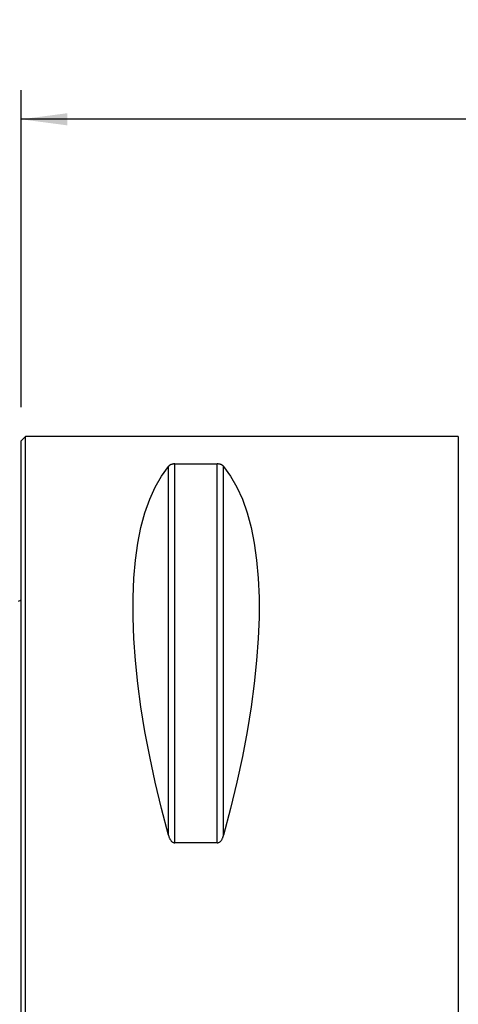
# Model space of a CAD drawing. Extents: x -65 to 87, y -52 to 69.
# Drawn here: x 0 to 30, y 1 to 69 of the extents above; entities that cross this region are included whole.
import ezdxf

# ---------------------------------------------------------------- set-up
doc = ezdxf.new("R2010")
doc.units = 0
doc.header["$MEASUREMENT"] = 0
doc.layers.get('0').update_dxf_attribs({"linetype": 'CONTINUOUS'})
for name, color, linetype in [('1', 4, 'CONTINUOUS'), ('2', 7, 'CONTINUOUS'), ('SK1', 4, 'CONTINUOUS')]:
    doc.layers.add(name, color=color, linetype=linetype)
doc.styles.add('SANDVIK_STYLE', font='simplex.shx', dxfattribs={"height": 3})
doc.styles.get("Standard").update_dxf_attribs({"font": 'simplex.shx'})
doc.dimstyles.new('SANDVIK_DIM', dxfattribs={"dimscale": 0, "dimtxt": 4.5, "dimasz": 4.57, "dimexe": 5, "dimexo": 0, "dimgap": 2.3, "dimtad": 1, "dimdsep": 46, "dimtxsty": 'SANDVIK_STYLE', "dimcen": 0.09, "dimclrd": 256, "dimclre": 256, "dimclrt": 256, "dimadec": 0, "dimazin": 0, "dimtfac": 1, "dimtofl": 0, "dimtmove": 2, "dimatfit": 3, "dimfxl": 1, "dimtolj": 1, "dimtzin": 0, "dimarcsym": 0})

# ---------------------------------------------------------------- blocks, each defined once
blk = doc.blocks.new('*D0')
for p, q in [((0, 42), (0, 63.75)), ((70, 44), (70, 63.75)), ((70, 61.75), (0, 61.75))]:
    blk.add_line(p, q)
for points in [[(0, 61.75), (3.175, 62.167997), (3.175, 61.332003)], [(70, 61.75), (66.825, 61.332003), (66.825, 62.167997)]]:
    blk.add_solid(points)
blk.add_text('70', height=4.5).set_placement((31.666447, 64))

msp = doc.modelspace()

# ---------------------------------------------------------------- linework, layer by layer
at = {"layer": '1'}
for p, q in [((0.3, 40), (0, 39.7)), ((30, 40), (0.3, 40)), ((0.3, -40), (0.3, 40)), ((30, 40), (30, -40)), ((0, -39.7), (0, 39.7)), ((10.105662, 12.6576), (10.105662, 37.944501)), ((10.538675, 38.115458), (13.461325, 38.115458)), ((10.538675, 12.13309), (10.538675, 38.115458)), ((13.461325, 12.13309), (13.461325, 38.115458)), ((13.894338, 12.6576), (13.894338, 37.944501)), ((13.461325, 12.13309), (10.538675, 12.13309))]:
    msp.add_line(p, q, dxfattribs=at)
for points in [[(10.105662, 12.6576, 0), (9.626849, 14.492797, 0), (9.198325, 16.293513, 0), (8.821108, 18.055465, 0), (8.496097, 19.774459, 0), (8.224064, 21.446407, 0), (8.005657, 23.067331, 0), (7.841395, 24.633374, 0), (7.73167, 26.14081, 0), (7.676742, 27.586053, 0), (7.676742, 28.965664, 0), (7.73167, 30.276361, 0), (7.841395, 31.515026, 0), (8.005657, 32.678712, 0), (8.224064, 33.76465, 0), (8.496097, 34.770257, 0), (8.821108, 35.693139, 0), (9.198325, 36.531102, 0), (9.626849, 37.282152, 0), (10.105662, 37.944501, 0)], [(10.538675, 38.115458, 0), (10.499278, 38.114419, 0), (10.460939, 38.111439, 0), (10.424661, 38.106735, 0), (10.3906, 38.100595, 0), (10.359198, 38.093352, 0), (10.330236, 38.085218, 0), (10.30348, 38.07634, 0), (10.278832, 38.066882, 0), (10.25621, 38.057019, 0), (10.235327, 38.046817, 0), (10.215978, 38.036284, 0), (10.198073, 38.025458, 0), (10.181522, 38.01438, 0), (10.166235, 38.003091, 0), (10.152121, 37.991631, 0), (10.139089, 37.98004, 0), (10.127031, 37.968324, 0), (10.115898, 37.956469, 0), (10.105662, 37.944501, 0)], [(13.894338, 37.944501, 0), (13.885597, 37.954793, 0), (13.876198, 37.965007, 0), (13.866107, 37.975132, 0), (13.855288, 37.985156, 0), (13.843709, 37.995069, 0), (13.831313, 38.004876, 0), (13.81801, 38.014609, 0), (13.803764, 38.024212, 0), (13.788505, 38.033648, 0), (13.772164, 38.042881, 0), (13.754669, 38.051874, 0), (13.735952, 38.06059, 0), (13.715943, 38.068991, 0), (13.694382, 38.077091, 0), (13.671173, 38.084777, 0), (13.646279, 38.091922, 0), (13.619654, 38.098404, 0), (13.591087, 38.104109, 0), (13.560715, 38.108856, 0), (13.52878, 38.112434, 0), (13.49537, 38.11468, 0), (13.461325, 38.115458, 0)], [(13.894338, 37.944501, 0), (14.373151, 37.282152, 0), (14.801675, 36.531102, 0), (15.178892, 35.693139, 0), (15.503903, 34.770257, 0), (15.775936, 33.76465, 0), (15.994343, 32.678712, 0), (16.158605, 31.515026, 0), (16.26833, 30.276361, 0), (16.323258, 28.965664, 0), (16.323258, 27.586053, 0), (16.26833, 26.14081, 0), (16.158605, 24.633374, 0), (15.994343, 23.067331, 0), (15.775936, 21.446407, 0), (15.503903, 19.774459, 0), (15.178892, 18.055465, 0), (14.801675, 16.293513, 0), (14.373151, 14.492797, 0), (13.894338, 12.6576, 0)], [(10.105662, 12.6576, 0), (10.114403, 12.626706, 0), (10.123802, 12.595962, 0), (10.133893, 12.565403, 0), (10.144712, 12.535067, 0), (10.156291, 12.504989, 0), (10.168687, 12.475151, 0), (10.18199, 12.445458, 0), (10.196236, 12.416084, 0), (10.211495, 12.387146, 0), (10.227836, 12.358761, 0), (10.245331, 12.331047, 0), (10.264048, 12.304124, 0), (10.284057, 12.278107, 0), (10.305618, 12.252965, 0), (10.328827, 12.229053, 0), (10.353721, 12.206779, 0), (10.380346, 12.186535, 0), (10.408913, 12.168684, 0), (10.439285, 12.153811, 0), (10.47122, 12.142585, 0), (10.50463, 12.135534, 0), (10.538675, 12.13309, 0)], [(13.461325, 12.13309, 0), (13.500722, 12.136353, 0), (13.539061, 12.145707, 0), (13.575339, 12.160457, 0), (13.6094, 12.179681, 0), (13.640802, 12.202317, 0), (13.669764, 12.227679, 0), (13.69652, 12.255297, 0), (13.721168, 12.284643, 0), (13.74379, 12.315166, 0), (13.764673, 12.346642, 0), (13.784022, 12.37905, 0), (13.801927, 12.412262, 0), (13.818478, 12.446147, 0), (13.833765, 12.480578, 0), (13.847879, 12.515425, 0), (13.860911, 12.550559, 0), (13.872969, 12.58596, 0), (13.884102, 12.621666, 0), (13.894338, 12.6576, 0)]]:
    msp.add_polyline3d(points, dxfattribs=at)
at = {"layer": 'SK1', "extrusion": (0, 0, -1)}
msp.add_arc((0.6, 29.6), 1, 233.130102, 246.421822, dxfattribs=at)

# ---------------------------------------------------------------- dimensions: what is measured, and where the dimension line sits
at = {"layer": '2'}
dim = msp.add_linear_dim(base=(0, 61.75), p1=(70, 44), p2=(0, 42), text='70', dimstyle='SANDVIK_DIM', dxfattribs=at)
dim.commit()
dim.dimension.update_dxf_attribs({"geometry": '*D0', "text_midpoint": (31.666447, 64)})

doc.saveas('drawing.dxf')
